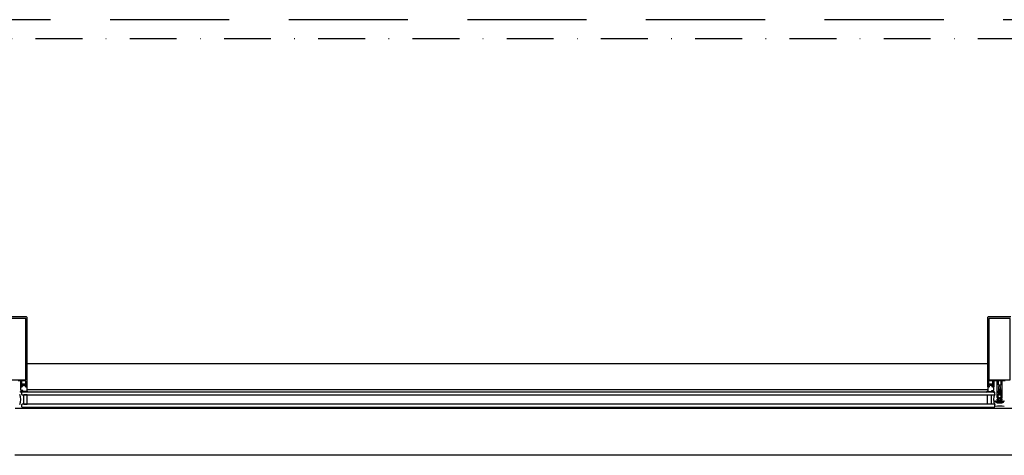
# Model space of a CAD drawing. Units: millimetres. Extents: x -473476 to -151539, y -132182 to -30428.
# Drawn here: x -188793 to -188583, y -62714 to -62621 of the extents above; entities that cross this region are included whole.
import ezdxf

# ---------------------------------------------------------------- set-up
doc = ezdxf.new("R2010")
doc.units = ezdxf.units.MM
doc.linetypes.add('DASHDOTX2', pattern=[2, 1, -0.5, 0, -0.5])
doc.linetypes.add('DASHEDX2', pattern=[38.1, 25.4, -12.7])
for name, color, linetype in [('alu-prof', 171, 'Continuous'), ('GIY-CEPHE', 143, 'Continuous'), ('mekanik ısıtma dönüş', 5, 'DASHDOTX2'), ('mekanik ısıtma gidiş', 1, 'DASHEDX2')]:
    doc.layers.add(name, color=color, linetype=linetype)

msp = doc.modelspace()

# ---------------------------------------------------------------- linework, layer by layer
at = {"layer": 'alu-prof', "color": 0}
for points in [[(-188795.99, -62684.31), (-188791.27, -62684.31), (-188791.17, -62684.36), (-188791.14, -62684.46), (-188791.14, -62699.31), (-188791.32, -62699.32), (-188791.41, -62699.23), (-188791.41, -62699.17), (-188791.29, -62699.17), (-188791.29, -62698.9), (-188791.73, -62698.9), (-188791.76, -62698.88), (-188791.78, -62698.9), (-188792.23, -62698.9), (-188792.23, -62699.17), (-188792.11, -62699.17), (-188792.11, -62699.23), (-188792.19, -62699.32), (-188792.33, -62699.32), (-188792.38, -62699.27), (-188792.38, -62698.06), (-188792.43, -62698.01), (-188792.99, -62698.01)], [(-188582.43, -62698.01), (-188582.99, -62698.01), (-188583.1, -62698.07), (-188583.14, -62698.16), (-188583.14, -62700.86), (-188583.18, -62700.91), (-188583.27, -62700.91), (-188583.38, -62700.81), (-188583.44, -62700.78), (-188583.44, -62700.66), (-188583.39, -62700.63), (-188583.44, -62700.61), (-188583.44, -62700.48), (-188583.39, -62700.45), (-188583.44, -62700.43), (-188583.44, -62700.3), (-188583.39, -62700.27), (-188583.44, -62700.25), (-188583.44, -62700.12), (-188583.39, -62700.09), (-188583.44, -62700.07), (-188583.44, -62699.94), (-188583.39, -62699.91), (-188583.44, -62699.89), (-188583.44, -62699.76), (-188583.39, -62699.73), (-188583.44, -62699.71), (-188583.44, -62699.58), (-188583.39, -62699.55), (-188583.44, -62699.53), (-188583.44, -62699.33), (-188583.55, -62699.14), (-188583.64, -62699.08), (-188583.72, -62699.14), (-188583.84, -62699.33), (-188583.84, -62699.44), (-188583.89, -62699.46), (-188583.84, -62699.49), (-188583.84, -62699.62), (-188583.89, -62699.64), (-188583.84, -62699.67), (-188583.84, -62699.8), (-188583.89, -62699.82), (-188583.84, -62699.85), (-188583.84, -62699.98), (-188583.89, -62700), (-188583.84, -62700.03), (-188583.84, -62700.16), (-188583.89, -62700.18), (-188583.84, -62700.21), (-188583.84, -62700.34), (-188583.89, -62700.36), (-188583.84, -62700.39), (-188583.84, -62700.52), (-188583.89, -62700.54), (-188583.84, -62700.57), (-188583.84, -62700.69), (-188583.89, -62700.72), (-188583.89, -62700.81), (-188583.99, -62700.91), (-188584.09, -62700.91), (-188584.14, -62700.87), (-188584.14, -62698.16), (-188584.19, -62698.05), (-188584.29, -62698.01), (-188584.85, -62698.01), (-188584.9, -62698.06), (-188584.9, -62699.27), (-188584.95, -62699.32), (-188585.08, -62699.32), (-188585.17, -62699.23), (-188585.17, -62699.17), (-188585.05, -62699.17), (-188585.05, -62698.9), (-188585.49, -62698.9), (-188585.52, -62698.88), (-188585.54, -62698.9), (-188585.99, -62698.9), (-188585.99, -62699.17), (-188585.87, -62699.17), (-188585.87, -62699.23), (-188585.95, -62699.32), (-188586.14, -62699.31), (-188586.14, -62684.46), (-188586.09, -62684.36), (-188585.99, -62684.31), (-188581.27, -62684.31)], [(-188792.38, -62699.33), (-188792.17, -62699.33), (-188792.12, -62699.35), (-188792.08, -62699.33), (-188792.08, -62699.16), (-188792.13, -62699.14), (-188792.15, -62699.12), (-188792.14, -62699.09), (-188792, -62698.97), (-188791.85, -62699.02), (-188791.66, -62699.02), (-188791.51, -62698.97), (-188791.38, -62699.09), (-188791.36, -62699.12), (-188791.38, -62699.14), (-188791.43, -62699.16), (-188791.43, -62699.32), (-188791.41, -62699.34), (-188791.39, -62699.35), (-188791.34, -62699.33), (-188791.14, -62699.33), (-188791.14, -62700.02), (-188791.09, -62700.21), (-188791.07, -62700.23), (-188790.91, -62700.34), (-188790.83, -62700.38), (-188790.83, -62700.39), (-188790.84, -62700.41), (-188790.85, -62700.41), (-188791.04, -62700.37), (-188791.22, -62700.29), (-188791.28, -62700.27), (-188791.6, -62700.27), (-188791.66, -62700.28), (-188791.73, -62700.28), (-188791.79, -62700.29), (-188791.86, -62700.29), (-188791.92, -62700.3), (-188791.98, -62700.32), (-188792.04, -62700.33), (-188792.11, -62700.35), (-188792.17, -62700.37), (-188792.23, -62700.39), (-188792.35, -62700.41), (-188792.45, -62700.41), (-188792.5, -62700.37), (-188792.42, -62700.27), (-188792.35, -62700.27), (-188791.97, -62700.17), (-188791.96, -62700.13), (-188791.98, -62700.11), (-188792.27, -62700.09), (-188792.35, -62700.06), (-188792.38, -62699.99), (-188792.38, -62699.33)], [(-188584.9, -62699.33), (-188585.1, -62699.33), (-188585.15, -62699.35), (-188585.19, -62699.33), (-188585.19, -62699.16), (-188585.14, -62699.14), (-188585.12, -62699.12), (-188585.14, -62699.09), (-188585.27, -62698.97), (-188585.42, -62699.02), (-188585.61, -62699.02), (-188585.76, -62698.97), (-188585.9, -62699.09), (-188585.91, -62699.12), (-188585.89, -62699.14), (-188585.84, -62699.16), (-188585.84, -62699.32), (-188585.86, -62699.34), (-188585.88, -62699.35), (-188585.93, -62699.33), (-188586.14, -62699.33), (-188586.14, -62700.02), (-188586.18, -62700.21), (-188586.2, -62700.23), (-188586.36, -62700.34), (-188586.44, -62700.38), (-188586.44, -62700.39), (-188586.43, -62700.41), (-188586.42, -62700.41), (-188586.23, -62700.37), (-188586.05, -62700.29), (-188585.99, -62700.27), (-188585.67, -62700.27), (-188585.61, -62700.28), (-188585.54, -62700.28), (-188585.48, -62700.29), (-188585.42, -62700.29), (-188585.35, -62700.3), (-188585.29, -62700.32), (-188585.23, -62700.33), (-188585.16, -62700.35), (-188585.1, -62700.37), (-188585.04, -62700.39), (-188584.92, -62700.41), (-188584.83, -62700.41), (-188584.78, -62700.37), (-188584.86, -62700.27), (-188584.92, -62700.27), (-188585.3, -62700.17), (-188585.31, -62700.13), (-188585.29, -62700.11), (-188585, -62700.09), (-188584.92, -62700.06), (-188584.9, -62699.99), (-188584.9, -62699.33)], [(-188583.14, -62700.95), (-188583.14, -62701.56), (-188583.15, -62701.64), (-188583.26, -62701.88), (-188583.26, -62701.91), (-188583.23, -62701.92), (-188583.17, -62701.92), (-188583.14, -62701.92), (-188583.14, -62701.95), (-188583.14, -62702.52), (-188583.24, -62702.62), (-188583.34, -62702.59), (-188583.37, -62702.48), (-188583.3, -62702.48), (-188583.27, -62702.45), (-188583.27, -62702.15), (-188583.29, -62702.08), (-188583.6, -62701.77), (-188583.64, -62701.76), (-188583.67, -62701.77), (-188583.98, -62702.08), (-188584.01, -62702.15), (-188584.01, -62702.45), (-188583.98, -62702.48), (-188583.9, -62702.48), (-188583.93, -62702.59), (-188584, -62702.62), (-188584.11, -62702.59), (-188584.14, -62702.52), (-188584.14, -62701.95), (-188584.13, -62701.92), (-188584.1, -62701.92), (-188584.04, -62701.92), (-188584.01, -62701.91), (-188584.01, -62701.88), (-188584.12, -62701.64), (-188584.14, -62701.56), (-188584.14, -62700.95), (-188583.96, -62700.95), (-188583.85, -62700.88), (-188583.83, -62700.75), (-188583.84, -62700.58), (-188583.84, -62700.4), (-188583.84, -62700.33), (-188583.87, -62700.3), (-188583.84, -62700.26), (-188583.84, -62700.23), (-188583.83, -62700.05), (-188583.82, -62700), (-188583.8, -62699.94), (-188583.72, -62699.8), (-188583.64, -62699.75), (-188583.55, -62699.8), (-188583.47, -62699.94), (-188583.45, -62699.99), (-188583.44, -62700.05), (-188583.43, -62700.23), (-188583.43, -62700.26), (-188583.4, -62700.3), (-188583.43, -62700.33), (-188583.43, -62700.4), (-188583.43, -62700.58), (-188583.44, -62700.75), (-188583.41, -62700.9), (-188583.31, -62700.95), (-188583.14, -62700.95)], [(-188583.5, -62700.76), (-188583.49, -62700.58), (-188583.49, -62700.4), (-188583.49, -62700.22), (-188583.5, -62700.08), (-188583.52, -62700.01), (-188583.59, -62699.89), (-188583.64, -62699.87), (-188583.68, -62699.89), (-188583.75, -62700.01), (-188583.77, -62700.08), (-188583.78, -62700.22), (-188583.78, -62700.4), (-188583.78, -62700.58), (-188583.77, -62700.76), (-188583.76, -62700.84), (-188583.64, -62700.95), (-188583.51, -62700.84), (-188583.5, -62700.76)], [(-188583.84, -62702.41), (-188583.89, -62702.4), (-188583.9, -62702.39), (-188583.89, -62702.37), (-188583.77, -62702.16), (-188583.65, -62702.08), (-188583.53, -62702.16), (-188583.41, -62702.37), (-188583.41, -62702.4), (-188583.42, -62702.41), (-188583.46, -62702.41), (-188583.46, -62702.61), (-188583.46, -62702.62), (-188583.44, -62702.63), (-188583.2, -62702.63), (-188583.04, -62702.56), (-188582.91, -62702.48), (-188582.78, -62702.37), (-188582.7, -62702.27), (-188582.68, -62702.26), (-188582.66, -62702.27), (-188582.65, -62702.3), (-188582.71, -62702.41), (-188582.82, -62702.53), (-188582.91, -62702.62), (-188583.04, -62702.71), (-188583.21, -62702.78), (-188583.34, -62702.8), (-188583.96, -62702.8), (-188584.09, -62702.78), (-188584.26, -62702.71), (-188584.39, -62702.62), (-188584.48, -62702.53), (-188584.59, -62702.41), (-188584.65, -62702.29), (-188584.64, -62702.27), (-188584.62, -62702.26), (-188584.6, -62702.27), (-188584.52, -62702.37), (-188584.39, -62702.48), (-188584.26, -62702.56), (-188584.1, -62702.63), (-188583.86, -62702.63), (-188583.84, -62702.61), (-188583.84, -62702.41)], [(-188583.74, -62702.52), (-188583.74, -62702.37), (-188583.64, -62702.27), (-188583.54, -62702.37), (-188583.54, -62702.52), (-188583.62, -62702.62), (-188583.67, -62702.62), (-188583.74, -62702.52)]]:
    msp.add_lwpolyline(points, dxfattribs=at)
for points in [[(-188795.93, -62697.78), (-188791.35, -62697.78), (-188791.35, -62684.74), (-188795.93, -62684.74)], [(-188585.93, -62697.78), (-188581.35, -62697.78), (-188581.35, -62684.74), (-188585.93, -62684.74)], [(-188792.23, -62698.01), (-188792.23, -62698.58), (-188792.11, -62698.58), (-188792.11, -62698.64), (-188792.17, -62698.71), (-188792.17, -62698.78), (-188792.1, -62698.78), (-188791.99, -62698.68), (-188791.92, -62698.64), (-188791.59, -62698.64), (-188791.52, -62698.67), (-188791.41, -62698.78), (-188791.34, -62698.78), (-188791.34, -62698.71), (-188791.41, -62698.64), (-188791.41, -62698.58), (-188791.29, -62698.58), (-188791.29, -62698.01), (-188791.73, -62698.01), (-188791.76, -62697.99), (-188791.78, -62698.01)], [(-188792.23, -62698.01), (-188792.23, -62698.58), (-188792.11, -62698.58), (-188792.11, -62698.64), (-188792.17, -62698.71), (-188792.17, -62698.78), (-188792.1, -62698.78), (-188791.99, -62698.68), (-188791.92, -62698.64), (-188791.59, -62698.64), (-188791.52, -62698.67), (-188791.41, -62698.78), (-188791.34, -62698.78), (-188791.34, -62698.71), (-188791.41, -62698.64), (-188791.41, -62698.58), (-188791.29, -62698.58), (-188791.29, -62698.01), (-188791.73, -62698.01), (-188791.76, -62697.99), (-188791.78, -62698.01)], [(-188585.05, -62698.01), (-188585.49, -62698.01), (-188585.52, -62697.99), (-188585.54, -62698.01), (-188585.99, -62698.01), (-188585.99, -62698.58), (-188585.87, -62698.58), (-188585.87, -62698.64), (-188585.93, -62698.71), (-188585.93, -62698.78), (-188585.91, -62698.79), (-188585.86, -62698.78), (-188585.75, -62698.67), (-188585.68, -62698.64), (-188585.35, -62698.64), (-188585.28, -62698.68), (-188585.17, -62698.78), (-188585.12, -62698.79), (-188585.1, -62698.78), (-188585.1, -62698.71), (-188585.17, -62698.64), (-188585.17, -62698.58), (-188585.05, -62698.58)], [(-188583.91, -62698.85), (-188583.37, -62698.85), (-188583.32, -62698.8), (-188583.32, -62698.06), (-188583.37, -62698.01), (-188583.91, -62698.01), (-188583.96, -62698.06), (-188583.96, -62698.8)], [(-188791.04, -62701.01), (-188791.74, -62701.01), (-188791.84, -62701.11), (-188791.84, -62702.91), (-188791.74, -62703.01), (-188791.04, -62703.01)], [(-188586.23, -62701.01), (-188585.53, -62701.01), (-188585.43, -62701.11), (-188585.43, -62702.91), (-188585.53, -62703.01), (-188586.23, -62703.01)], [(-188583.38, -62701.5), (-188583.29, -62701.44), (-188583.29, -62701.15), (-188583.34, -62701.1), (-188583.44, -62701.1), (-188583.49, -62701.08), (-188583.59, -62701.03), (-188583.64, -62701.02), (-188583.69, -62701.03), (-188583.78, -62701.08), (-188583.83, -62701.1), (-188583.94, -62701.1), (-188583.99, -62701.15), (-188583.99, -62701.44), (-188583.9, -62701.5), (-188583.9, -62701.67), (-188583.86, -62701.71), (-188583.81, -62701.7), (-188583.74, -62701.63), (-188583.62, -62701.59), (-188583.53, -62701.63), (-188583.46, -62701.7), (-188583.41, -62701.71), (-188583.38, -62701.67)]]:
    msp.add_lwpolyline(points, close=True, dxfattribs=at)
for centre, radius, start, end in [((-188794.7, -62702.01), 2.34, 331.9922, 28.0078), ((-188582.57, -62702.01), 2.34, 151.9922, 208.0078), ((-188583.65, -62710.99), 7.57, 82.2897, 97.2516)]:
    msp.add_arc(centre, radius, start, end, dxfattribs=at)
at = {"layer": 'GIY-CEPHE', "color": 0}
for p, q in [((-188586.14, -62694.41), (-188791.14, -62694.41)), ((-188586.14, -62699.91), (-188791.14, -62699.91)), ((-188583.63, -62703.91), (-188793.63, -62703.91)), ((-188338.63, -62703.91), (-188583.63, -62703.91)), ((-188583.64, -62713.91), (-188793.64, -62713.91)), ((-188338.64, -62713.91), (-188583.64, -62713.91))]:
    msp.add_line(p, q, dxfattribs=at)
msp.add_lwpolyline([(-188792.22, -62700.91), (-188792.12, -62701.01), (-188584.74, -62701.01), (-188584.64, -62700.91), (-188584.64, -62700.41), (-188792.22, -62700.41), (-188792.22, -62700.91)], dxfattribs=at)
msp.add_lwpolyline([(-188792.12, -62703.61), (-188584.74, -62703.61), (-188584.64, -62703.51), (-188584.64, -62703.11), (-188584.74, -62703.01), (-188792.12, -62703.01), (-188792.22, -62703.11), (-188792.22, -62703.51)], close=True, dxfattribs=at)
at = {"layer": 'mekanik ısıtma dönüş', "ltscale": 10}
msp.add_line((-188829.46, -62624.97), (-188377.67, -62624.97), dxfattribs=at)
at = {"layer": 'mekanik ısıtma gidiş'}
msp.add_line((-189001.96, -62620.97), (-188392.84, -62620.97), dxfattribs=at)

doc.saveas('drawing.dxf')
